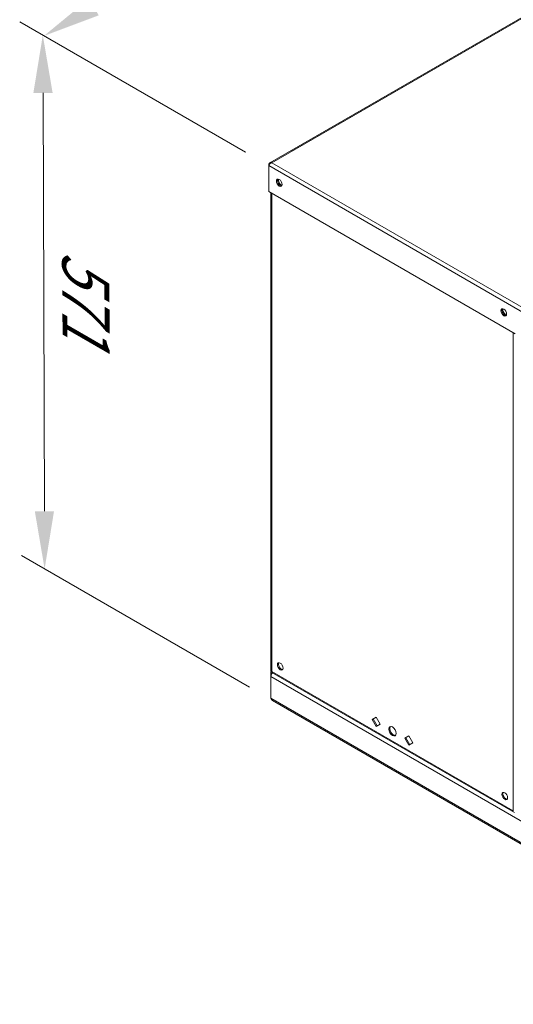
# Model space of a CAD drawing. Units: millimetres. Extents: x -3679 to 17205, y -940 to 8446.
# Drawn here: x 708 to 1136, y 229 to 1083 of the extents above; entities that cross this region are included whole.
import ezdxf

# ---------------------------------------------------------------- set-up
doc = ezdxf.new("R2010")
doc.units = ezdxf.units.MM
doc.header["$LTSCALE"] = 20
for name, color, linetype, lineweight in [('Quote(MAC_ISO)', 7, 'Continuous', 18), ('Spigoli tangenti visibili(MAC_ISO)', 7, 'Continuous', 18), ('Spigoli visibili(MAC_ISO)', 7, 'Continuous', 35)]:
    doc.layers.add(name, color=color, linetype=linetype, lineweight=lineweight)
doc.styles.add('MAC_ISO', font='sanss___.ttf')
doc.dimstyles.new('CASTELMAC-MAC_ISO', dxfattribs={"dimscale": 20, "dimtxt": 2.5, "dimasz": 2.5, "dimexe": 1, "dimexo": 1, "dimgap": 0.75, "dimtad": 1, "dimdec": 1, "dimrnd": 1e-08, "dimdsep": 46, "dimtxsty": 'MAC_ISO', "dimcen": 0.09, "dimdle": 10, "dimclrd": 7, "dimclre": 7, "dimclrt": 7, "dimadec": 0, "dimazin": 2, "dimtfac": 0.72, "dimtmove": 0, "dimatfit": 3, "dimfxl": 1, "dimtolj": 1, "dimlwd": 15, "dimlwe": 15, "dimarcsym": 0})

# ---------------------------------------------------------------- blocks, each defined once
blk = doc.blocks.new('*D107')
at = {"layer": 'Quote(MAC_ISO)', "color": 7, "linetype": 'Continuous', "lineweight": 15, "transparency": 16777216}
for p, q in [((2141.92, 1153.44), (1488.92, 1530.45)), ((772.71, 1093.85), (1465.62, 1493.9)), ((904.22, 967.92), (709.41, 1080.4))]:
    blk.add_line(p, q, dxfattribs=at)
at = {"layer": 'Quote(MAC_ISO)', "color": 7, "linetype": 'Continuous', "transparency": 16777216}
for points in [[(1461.45, 1501.12), (1469.79, 1486.68), (1508.92, 1518.9)], [(768.54, 1101.07), (776.87, 1086.63), (729.41, 1068.85)]]:
    blk.add_solid(points, dxfattribs=at)
at = {"layer": 'Quote(MAC_ISO)', "color": 7, "linetype": 'Continuous', "lineweight": 15, "transparency": 16777216, "insert": (1047.25, 1318.21), "char_height": 50, "attachment_point": 1, "rotation": 30, "style": 'MAC_ISO'}
blk.add_mtext('\\A1;{\\Q-30.000;\\W0.816;\\H0.816x;1102}', dxfattribs=at)
blk = doc.blocks.new('*D108')
at = {"layer": 'Quote(MAC_ISO)', "color": 7, "linetype": 'Continuous', "lineweight": 15, "transparency": 16777216}
for p, q in [((944.22, 968.91), (1897.49, 1519.28)), ((2294.09, 1267.21), (1920.79, 1482.73)), ((1404.12, 703.38), (2357.39, 1253.76))]:
    blk.add_line(p, q, dxfattribs=at)
at = {"layer": 'Quote(MAC_ISO)', "color": 7, "linetype": 'Continuous', "transparency": 16777216}
for points in [[(1924.95, 1489.95), (1916.62, 1475.52), (1877.49, 1507.73)], [(2298.25, 1274.43), (2289.92, 1259.99), (2337.39, 1242.21)]]:
    blk.add_solid(points, dxfattribs=at)
at = {"layer": 'Quote(MAC_ISO)', "color": 7, "linetype": 'Continuous', "lineweight": 15, "transparency": 16777216, "insert": (2094.55, 1448.33), "char_height": 50, "attachment_point": 1, "rotation": 330, "style": 'MAC_ISO'}
blk.add_mtext('\\A1;{\\Q30.000;\\W0.816;\\H0.816x;650}', dxfattribs=at)
blk = doc.blocks.new('*D109')
at = {"layer": 'Quote(MAC_ISO)', "color": 7, "linetype": 'Continuous', "lineweight": 15, "transparency": 16777216}
for p, q in [((904.18, 967.94), (708.35, 1081.01)), ((728.56, 1019.44), (729.79, 656.84)), ((907.52, 504.33), (709.92, 618.41))]:
    blk.add_line(p, q, dxfattribs=at)
at = {"layer": 'Quote(MAC_ISO)', "color": 7, "linetype": 'Continuous', "transparency": 16777216}
for points in [[(736.89, 1019.47), (720.22, 1019.41), (728.39, 1069.44)], [(738.12, 656.87), (721.46, 656.81), (729.96, 606.84)]]:
    blk.add_solid(points, dxfattribs=at)
at = {"layer": 'Quote(MAC_ISO)', "color": 7, "linetype": 'Continuous', "lineweight": 15, "transparency": 16777216, "insert": (786.05, 882.71), "char_height": 50, "attachment_point": 1, "rotation": 270.19488, "style": 'MAC_ISO'}
blk.add_mtext('\\A1;{\\Q30.195;\\W0.815;\\H0.816x;571}', dxfattribs=at)

msp = doc.modelspace()

# ---------------------------------------------------------------- linework, layer by layer
at = {"layer": 'Spigoli tangenti visibili(MAC_ISO)', "lineweight": 15}
for p, q in [((1702.88, 1406.92), (926.9, 958.91)), ((1382.41, 691.84), (924.22, 956.37)), ((926.9, 958.91), (1383.26, 695.43)), ((926.83, 932.41), (926.83, 518.04)), ((1136.27, 397.12), (1136.27, 811.49)), ((1383.61, 249.42), (926.13, 513.55)), ((926.83, 518.04), (1136.27, 397.12)), ((1383.61, 230.64), (926.13, 494.77))]:
    msp.add_line(p, q, dxfattribs=at)
at = {"layer": 'Spigoli visibili(MAC_ISO)', "lineweight": 15}
for p, q in [((1702.08, 1407.31), (925.19, 958.77)), ((924.22, 957.36), (924.22, 956.37)), ((924.6, 957.14), (924.22, 957.36)), ((924.22, 956.37), (924.22, 933.92)), ((1137.76, 810.63), (924.22, 933.92)), ((926.09, 932.84), (926.09, 518.54)), ((926.13, 517.64), (926.83, 518.04)), ((926.13, 513.55), (926.13, 517.64)), ((926.13, 517.64), (926.8, 517.25)), ((926.13, 494.77), (926.13, 513.55)), ((926.89, 517.16), (1137.25, 395.71)), ((927.19, 516.99), (927.19, 516.51)), ((1383.63, 229.44), (927.55, 492.76)), ((1013.91, 476.34), (1017.41, 478.36)), ((1017.41, 478.36), (1020.91, 472.3)), ((1017.41, 470.28), (1013.91, 476.34)), ((1014.76, 476.83), (1018.26, 470.77)), ((1020.91, 472.3), (1017.41, 470.28)), ((1042.19, 460.01), (1045.69, 462.03)), ((1045.69, 462.03), (1049.19, 455.97)), ((1045.69, 453.95), (1042.19, 460.01)), ((1043.04, 460.5), (1046.54, 454.44)), ((1049.19, 455.97), (1045.69, 453.95))]:
    msp.add_line(p, q, dxfattribs=at)
at = {"layer": 'Spigoli visibili(MAC_ISO)', "lineweight": 15, "flags": 128}
for points in [[(924.22, 957.36), (924.26, 957.52), (924.31, 957.66), (924.37, 957.81), (924.43, 957.94), (924.5, 958.07), (924.58, 958.2), (924.67, 958.31), (924.76, 958.42), (924.86, 958.52), (924.96, 958.61), (925.07, 958.7), (925.19, 958.77), (925.31, 958.83), (925.44, 958.89), (925.57, 958.94), (925.71, 958.97), (925.85, 959), (925.99, 959.01), (926.14, 959.02), (926.29, 959.02), (926.44, 959), (926.59, 958.98), (926.74, 958.95), (926.9, 958.91)], [(926.9, 958.91), (926.74, 958.86), (926.59, 958.8), (926.44, 958.74), (926.29, 958.66), (926.14, 958.58), (925.99, 958.5), (925.85, 958.4), (925.71, 958.3), (925.57, 958.2), (925.44, 958.09), (925.31, 957.97), (925.19, 957.85), (925.07, 957.73), (924.96, 957.61), (924.86, 957.48), (924.76, 957.36), (924.67, 957.23), (924.58, 957.1), (924.5, 956.98), (924.43, 956.85), (924.37, 956.73), (924.31, 956.61), (924.26, 956.49), (924.22, 956.37)], [(926.09, 518.54), (926.1, 518.51), (926.1, 518.49), (926.11, 518.46), (926.12, 518.44), (926.13, 518.41), (926.14, 518.39), (926.16, 518.36), (926.18, 518.34), (926.2, 518.31), (926.23, 518.29), (926.25, 518.27), (926.28, 518.25), (926.32, 518.23), (926.35, 518.21), (926.39, 518.19), (926.43, 518.17), (926.47, 518.15), (926.52, 518.13), (926.56, 518.11), (926.61, 518.1), (926.66, 518.08), (926.71, 518.07), (926.77, 518.05), (926.83, 518.04)], [(926.83, 518.04), (926.81, 517.99), (926.79, 517.93), (926.78, 517.88), (926.77, 517.83), (926.75, 517.78), (926.75, 517.73), (926.74, 517.68), (926.73, 517.64), (926.73, 517.59), (926.73, 517.55), (926.73, 517.51), (926.73, 517.47), (926.74, 517.43), (926.74, 517.4), (926.75, 517.37), (926.76, 517.33), (926.77, 517.3), (926.78, 517.28), (926.8, 517.25), (926.81, 517.23), (926.83, 517.21), (926.85, 517.19), (926.87, 517.18), (926.89, 517.16)], [(926.13, 494.77), (926.16, 494.66), (926.19, 494.55), (926.23, 494.44), (926.27, 494.34), (926.31, 494.24), (926.35, 494.14), (926.4, 494.04), (926.45, 493.94), (926.5, 493.85), (926.55, 493.76), (926.61, 493.67), (926.67, 493.58), (926.73, 493.5), (926.79, 493.41), (926.86, 493.34), (926.93, 493.26), (927, 493.19), (927.07, 493.12), (927.15, 493.05), (927.22, 492.99), (927.3, 492.92), (927.39, 492.87), (927.47, 492.81), (927.55, 492.76)]]:
    msp.add_lwpolyline(points, dxfattribs=at)
at = {"layer": 'Spigoli visibili(MAC_ISO)', "lineweight": 15}
for centre, major_axis in [((933.4, 941.52), (1.75, -3.03)), ((1128, 829.17), (1.75, -3.03)), ((934.25, 522.33), (-1.75, 3.03)), ((1031.55, 466.15), (-2.25, 3.9)), ((1128.85, 409.98), (-1.75, 3.03))]:
    msp.add_ellipse(centre, major_axis=major_axis, ratio=0.57735, dxfattribs=at)
for centre, major_axis, start_param, end_param in [((934.25, 942.01), (1.75, -3.03), 3.386469, 6.038309), ((934.25, 942.01), (-1.75, 3.03), 0.244877, 2.896716), ((935.1, 942.5), (1.75, -3.03), 3.647811, 5.776967), ((1128.85, 829.66), (1.75, -3.03), 3.386469, 6.038309), ((1128.85, 829.66), (-1.75, 3.03), 0.244877, 2.896716), ((1129.7, 830.15), (1.75, -3.03), 3.647811, 5.776967), ((935.1, 522.82), (-1.75, 3.03), 0.244877, 2.896716), ((928.6, 514.98), (1.75, 3.03), 1.270433, 2.356194), ((1032.4, 466.64), (-2.25, 3.9), 0.189697, 2.951895), ((1129.7, 410.47), (-1.75, 3.03), 0.244877, 2.896716)]:
    msp.add_ellipse(centre, major_axis=major_axis, ratio=0.57735, start_param=start_param, end_param=end_param, dxfattribs=at)

# ---------------------------------------------------------------- dimensions: what is measured, and where the dimension line sits
at = {"layer": 'Quote(MAC_ISO)', "color": 7, "linetype": 'Continuous', "lineweight": 15}
for base, p1, p2, angle, text, override, picture, middle in [((1508.92, 1518.9), (924.22, 956.37), (2161.92, 1141.89), 210, '{\\Q-30.000;\\W0.816;\\H0.816x;<>}', {"dimdec": 0, "dimlfac": 0.946557, "dimtp": 0, "dimtm": 0, "dimtdec": 2, "dimtofl": 0, "dimatfit": 1}, '*D107', (1119.16, 1293.88)), ((1877.49, 1507.73), (1384.12, 691.84), (924.22, 957.36), 330, '{\\Q30.000;\\W0.816;\\H0.816x;<>}', {"dimdec": 0, "dimlfac": 1.224745, "dimtp": 0, "dimtm": 0, "dimtdec": 2, "dimtofl": 0, "dimatfit": 1}, '*D108', (2107.44, 1374.97)), ((729.96, 606.84), (924.22, 956.37), (927.55, 492.76), 90.19488, '{\\Q30.195;\\W0.815;\\H0.816x;571}', {"dimdec": 0, "dimlfac": 0.05, "dimtp": 0, "dimtm": 0, "dimtdec": 2, "dimtofl": 0, "dimatfit": 1}, '*D109', (729.17, 838.14))]:
    dim = msp.add_linear_dim(base=base, p1=p1, p2=p2, angle=angle, text=text, dimstyle='CASTELMAC-MAC_ISO', override=override, dxfattribs=at)
    dim.commit()
    dim.dimension.update_dxf_attribs({"geometry": picture, "text_midpoint": middle, "dimtype": 160})

doc.saveas('drawing.dxf')
